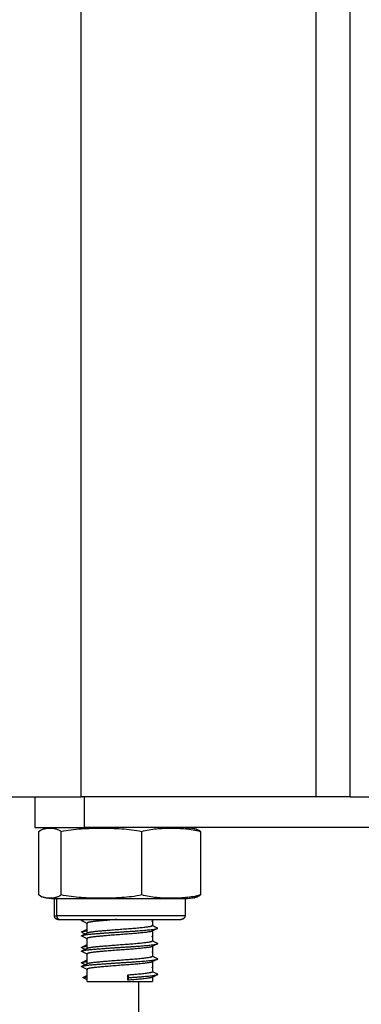
# Model space of a CAD drawing. Units: millimetres. Extents: x 114.3 to 125.3, y 1469.3 to 1484.2.
# Drawn here: x 118.3 to 118.3, y 1478 to 1478.1 of the extents above; entities that cross this region are included whole.
import ezdxf

# ---------------------------------------------------------------- set-up
doc = ezdxf.new("R2010")
doc.units = ezdxf.units.MM

# ---------------------------------------------------------------- blocks, each defined once
blk = doc.blocks.new('A004_B')
for points, degree in [([(118.34297, 1478.01178), (118.34297, 1479.19878), (118.34297, 1480.38578)], 2), ([(118.30797, 1478.01178), (118.30797, 1479.19828), (118.30797, 1480.38478)], 2), ([(118.33847, 1480.38492), (118.33847, 1479.19835), (118.33847, 1478.01178)], 2), ([(118.30195, 1478.01178), (118.30195, 1478.00978), (118.30195, 1478.00778)], 2), ([(118.33847, 1478.01178), (118.32322, 1478.01178), (118.30797, 1478.01178)], 2), ([(118.30806, 1478.01175), (118.30808, 1478.01176), (118.3081, 1478.01177), (118.30812, 1478.01178)], 3), ([(118.30838, 1478.00778), (118.30838, 1478.00978), (118.30838, 1478.01178)], 2), ([(118.30246, 1477.99903), (118.30246, 1478.00316), (118.30246, 1478.00728)], 2), ([(118.30321, 1478.00765), (118.30344, 1478.0077), (118.30367, 1478.00771), (118.30391, 1478.00771)], 3), ([(118.30535, 1477.99903), (118.30535, 1478.00316), (118.30535, 1478.00728)], 2), ([(118.30806, 1478.00775), (118.30808, 1478.00776), (118.3081, 1478.00777), (118.30812, 1478.00778)], 3), ([(118.31585, 1477.99903), (118.31585, 1478.00316), (118.31585, 1478.00728)], 2), ([(118.32272, 1478.00765), (118.32271, 1478.00765), (118.32271, 1478.00765), (118.3227, 1478.00765)], 3), ([(118.32347, 1478.00728), (118.32347, 1478.00316), (118.32347, 1477.99903)], 2), ([(118.30391, 1477.9986), (118.30367, 1477.9986), (118.30344, 1477.99862), (118.30321, 1477.99867)], 3), ([(118.30447, 1477.99633), (118.30447, 1477.99743), (118.30447, 1477.99853)], 2), ([(118.30477, 1477.99853), (118.30477, 1477.99743), (118.30477, 1477.99633)], 2), ([(118.32147, 1477.99853), (118.32147, 1477.99743), (118.32147, 1477.99633)], 2), ([(118.3227, 1477.99867), (118.32271, 1477.99867), (118.32271, 1477.99867), (118.32272, 1477.99867)], 3), ([(118.30806, 1477.99575), (118.30811, 1477.99578), (118.30817, 1477.99581), (118.30822, 1477.99583)], 3), ([(118.30872, 1477.99408), (118.30872, 1477.99472), (118.30872, 1477.99536)], 2), ([(118.30873, 1477.99409), (118.30873, 1477.99474), (118.30873, 1477.99538)], 2), ([(118.31722, 1477.99583), (118.31722, 1477.99545), (118.31722, 1477.99506)], 2), ([(118.31722, 1477.99433), (118.31722, 1477.9937), (118.31722, 1477.99306)], 2), ([(118.30872, 1477.99208), (118.30872, 1477.99272), (118.30872, 1477.99336)], 2), ([(118.30873, 1477.99209), (118.30873, 1477.99274), (118.30873, 1477.99338)], 2), ([(118.30872, 1477.99008), (118.30872, 1477.99072), (118.30872, 1477.99136)], 2), ([(118.30873, 1477.99133), (118.30872, 1477.99133), (118.30872, 1477.99133), (118.30872, 1477.99133)], 3), ([(118.30873, 1477.99009), (118.30873, 1477.99074), (118.30873, 1477.99138)], 2), ([(118.31722, 1477.99233), (118.31722, 1477.9917), (118.31722, 1477.99106)], 2), ([(118.31722, 1477.99036), (118.31722, 1477.98971), (118.31722, 1477.98906)], 2), ([(118.30872, 1477.98778), (118.30872, 1477.98857), (118.30872, 1477.98936)], 2), ([(118.30873, 1477.98778), (118.30873, 1477.98858), (118.30873, 1477.98938)], 2), ([(118.31401, 1477.98794), (118.31401, 1477.98817), (118.31401, 1477.98841), (118.31401, 1477.98864)], 3), ([(118.31418, 1477.98829), (118.31409, 1477.98846), (118.31401, 1477.98864)], 2), ([(118.30817, 1477.98829), (118.30845, 1477.98843), (118.30873, 1477.98858)], 2), ([(118.30873, 1477.988), (118.30845, 1477.98815), (118.30817, 1477.98829)], 2), ([(118.31401, 1477.98794), (118.31409, 1477.98811), (118.31418, 1477.98829)], 2), ([(118.31547, 1477.93178), (118.31547, 1477.95978), (118.31547, 1477.98778)], 2), ([(118.31722, 1477.98836), (118.31722, 1477.98807), (118.31722, 1477.98778)], 2)]:
    blk.add_open_spline(points, degree=degree)
for points, weights in [([(118.29797, 1478.01178), (118.29797, 1478.01178), (118.30797, 1478.01178)], [1, 0.707106781187, 1]), ([(118.34297, 1478.01178), (118.34297, 1478.01178), (118.33847, 1478.01178)], [1, 0.707106781187, 1]), ([(118.34297, 1478.01178), (118.34547, 1478.01178), (118.34797, 1478.01178)], [0.998717395753, 0.99870571518, 0.998717395739]), ([(118.30391, 1478.00771), (118.30434, 1478.00778), (118.30477, 1478.00778)], [1, 0.99695900234, 1]), ([(118.38255, 1478.00778), (118.34547, 1478.00778), (118.30838, 1478.00778)], [1, 0.997423110926, 1]), ([(118.30477, 1477.99853), (118.30434, 1477.99853), (118.30391, 1477.9986)], [1, 0.99695900234, 1]), ([(118.30477, 1477.99853), (118.30447, 1477.99853), (118.30447, 1477.99853)], [1, 0.990942936791, 1]), ([(118.30447, 1477.99633), (118.30447, 1477.99633), (118.30477, 1477.99633)], [1, 0.990942936791, 1]), ([(118.30477, 1477.99633), (118.30477, 1477.99583), (118.30525, 1477.99583)], [1, 0.707106781187, 1]), ([(118.30497, 1477.99583), (118.30497, 1477.99583), (118.30525, 1477.99583)], [1, 0.990942936791, 1]), ([(118.30805, 1477.99567), (118.30797, 1477.99571), (118.30806, 1477.99575)], [0.966056065653, 0.943049742776, 0.936061489251]), ([(118.30806, 1477.99575), (118.30814, 1477.99579), (118.30837, 1477.99583)], [0.936061489251, 0.929440785544, 0.937197508801]), ([(118.30872, 1477.99586), (118.30872, 1477.99584), (118.30877, 1477.99581)], [0.951059665891, 0.940933096114, 0.936488779344]), ([(118.30873, 1477.99538), (118.30872, 1477.99537), (118.30872, 1477.99536)], [0.940153202223, 0.943153544145, 0.947414589272]), ([(118.30872, 1477.99536), (118.30872, 1477.99533), (118.30876, 1477.99531)], [0.947414589272, 0.955981421652, 0.969644156749]), ([(118.31722, 1477.99556), (118.31722, 1477.99559), (118.31717, 1477.99561)], [0.951059665891, 0.960583908868, 0.975134548766]), ([(118.31722, 1477.99506), (118.31722, 1477.99507), (118.31721, 1477.99508)], [0.947414589272, 0.943153544145, 0.940153202223]), ([(118.30806, 1477.99417), (118.30798, 1477.99421), (118.30805, 1477.99425)], [0.937857783198, 0.94663525926, 0.971314240608]), ([(118.30805, 1477.99367), (118.30797, 1477.99371), (118.30806, 1477.99375)], [0.966056065653, 0.943049742776, 0.936061489251]), ([(118.30872, 1477.99456), (118.30872, 1477.99458), (118.30873, 1477.99459)], [0.951059665891, 0.955894001081, 0.962023335073]), ([(118.30872, 1477.99406), (118.30872, 1477.99407), (118.30873, 1477.99408)], [0.947414589272, 0.943153544145, 0.940153202223]), ([(118.30873, 1477.99408), (118.30874, 1477.9941), (118.30877, 1477.99411)], [0.940153202223, 0.936825157072, 0.935048247558]), ([(118.31722, 1477.99436), (118.31722, 1477.99434), (118.31717, 1477.99431)], [0.947414589272, 0.955911911126, 0.969422775775]), ([(118.31788, 1477.99467), (118.31796, 1477.99471), (118.31787, 1477.99475)], [0.966056065653, 0.943049742776, 0.936061489251]), ([(118.30873, 1477.99338), (118.30872, 1477.99337), (118.30872, 1477.99336)], [0.940153202223, 0.943153544145, 0.947414589272]), ([(118.30872, 1477.99336), (118.30872, 1477.99333), (118.30876, 1477.99331)], [0.947414589272, 0.955981421652, 0.969644156749]), ([(118.30872, 1477.99256), (118.30872, 1477.99258), (118.30873, 1477.99259)], [0.951059665891, 0.955894081206, 0.962023538248]), ([(118.31722, 1477.99356), (118.31722, 1477.99359), (118.31717, 1477.99361)], [0.951059665891, 0.960583908868, 0.975134548766]), ([(118.31722, 1477.99306), (118.31722, 1477.99307), (118.31721, 1477.99308)], [0.947414589272, 0.943153544145, 0.940153202223]), ([(118.31788, 1477.99267), (118.31796, 1477.99271), (118.31787, 1477.99275)], [0.966056065653, 0.943049742776, 0.936061489251]), ([(118.30806, 1477.99217), (118.30798, 1477.99221), (118.30805, 1477.99225)], [0.937857783198, 0.94663525926, 0.971314240608]), ([(118.30805, 1477.99167), (118.30797, 1477.99171), (118.30806, 1477.99175)], [0.966056065653, 0.943049742776, 0.936061489251]), ([(118.30872, 1477.99206), (118.30872, 1477.99207), (118.30873, 1477.99208)], [0.947414589272, 0.943153544145, 0.940153202223]), ([(118.30873, 1477.99138), (118.30872, 1477.99137), (118.30872, 1477.99136)], [0.940153202223, 0.943153544145, 0.947414589272]), ([(118.30872, 1477.99136), (118.30872, 1477.99133), (118.30876, 1477.99131)], [0.947414589272, 0.955981421652, 0.969644156749]), ([(118.30873, 1477.99208), (118.30874, 1477.9921), (118.30877, 1477.99211)], [0.940153202223, 0.936825157072, 0.935048247558]), ([(118.31722, 1477.99236), (118.31722, 1477.99234), (118.31717, 1477.99231)], [0.947414589272, 0.955911911126, 0.969422775774]), ([(118.31722, 1477.99156), (118.31722, 1477.99159), (118.31717, 1477.99161)], [0.951059665891, 0.960583908868, 0.975134548766]), ([(118.30806, 1477.99017), (118.30798, 1477.99021), (118.30805, 1477.99025)], [0.937857783198, 0.94663525926, 0.971314240608]), ([(118.30872, 1477.99056), (118.30872, 1477.99058), (118.30873, 1477.99059)], [0.951061502598, 0.955895325665, 0.96202374142]), ([(118.30872, 1477.99006), (118.30872, 1477.99007), (118.30873, 1477.99008)], [0.947414589272, 0.943153544145, 0.940153202223]), ([(118.30873, 1477.99008), (118.30874, 1477.9901), (118.30877, 1477.99011)], [0.940153202223, 0.936825157072, 0.935048247558]), ([(118.31722, 1477.99036), (118.31722, 1477.99034), (118.31717, 1477.99031)], [0.947414589272, 0.955911911126, 0.969422775774]), ([(118.31722, 1477.99106), (118.31722, 1477.99107), (118.31721, 1477.99108)], [0.947414589272, 0.943153544145, 0.940153202223]), ([(118.31788, 1477.99067), (118.31796, 1477.99071), (118.31787, 1477.99075)], [0.966056065653, 0.943049742776, 0.936061489251]), ([(118.30805, 1477.98967), (118.30797, 1477.98971), (118.30806, 1477.98975)], [0.966056065653, 0.943049742776, 0.936061489251]), ([(118.30873, 1477.98938), (118.30872, 1477.98937), (118.30872, 1477.98936)], [0.940153202223, 0.943153544145, 0.947414589272]), ([(118.30872, 1477.98936), (118.30872, 1477.98933), (118.30876, 1477.98931)], [0.947414589272, 0.955981421652, 0.969644156749]), ([(118.31722, 1477.98956), (118.31722, 1477.98959), (118.31717, 1477.98961)], [0.951059665891, 0.960583908868, 0.975134548766]), ([(118.31722, 1477.98906), (118.31722, 1477.98907), (118.31721, 1477.98908)], [0.947414589272, 0.943153544145, 0.940153202223]), ([(118.31788, 1477.98867), (118.31796, 1477.98871), (118.31787, 1477.98875)], [0.966056065653, 0.943049742776, 0.936061489251]), ([(118.30817, 1477.98829), (118.30834, 1477.98833), (118.30872, 1477.98838)], [1, 0.962209695566, 0.945738464293]), ([(118.30872, 1477.98778), (118.30872, 1477.98778), (118.30873, 1477.98778)], [1, 0.999339496429, 1]), ([(118.31722, 1477.98836), (118.31722, 1477.98834), (118.31717, 1477.98831)], [0.947414589272, 0.955911911126, 0.969422775775])]:
    blk.add_rational_spline(points, weights, degree=2)
for points, weights, degree, knots in [([(118.30195, 1478.00778), (118.30195, 1478.00778), (118.30386, 1478.00778), (118.30578, 1478.00778), (118.30838, 1478.00778)], [1, 0.916861376223, 1, 0.916861376223, 1], 2, [0, 0, 0, 4.927805, 4.927805, 9.855609, 9.855609, 9.855609]), ([(118.32147, 1477.99853), (118.32147, 1477.99853), (118.31411, 1477.99853), (118.30675, 1477.99853), (118.30477, 1477.99853)], [1, 0.753088188791, 1, 0.753088188791, 1], 2, [2.289739, 2.289739, 2.289739, 14.496638, 14.496638, 26.703538, 26.703538, 26.703538]), ([(118.30497, 1477.99583), (118.30497, 1477.99583), (118.30496, 1477.99583), (118.30496, 1477.99583), (118.30496, 1477.99583), (118.30496, 1477.99583), (118.30495, 1477.99583), (118.30495, 1477.99583), (118.30494, 1477.99583), (118.30493, 1477.99584), (118.30492, 1477.99584), (118.3049, 1477.99584), (118.30489, 1477.99584), (118.30484, 1477.99585), (118.30481, 1477.99586), (118.30472, 1477.99589), (118.30466, 1477.99593), (118.30461, 1477.99598), (118.30452, 1477.99608), (118.30447, 1477.9962), (118.30447, 1477.99633)], [1, 1, 1, 1, 1, 1, 1, 1, 1, 1, 1, 1, 1, 1, 1, 1, 1, 1, 1, 1.05719095842, 1.17157287525], 3, [0, 0, 0, 0, 0.002805, 0.002805, 0.0065449, 0.0065449, 0.0140248, 0.0140248, 0.0289857, 0.0289857, 0.0596022, 0.0596022, 0.0908774, 0.0908774, 0.1883521, 0.1883521, 0.3942841, 0.3942841, 0.3942841, 0.7971561, 0.7971561, 0.7971561, 0.7971561]), ([(118.32147, 1477.99633), (118.32147, 1477.99633), (118.31411, 1477.99633), (118.30675, 1477.99633), (118.30477, 1477.99633)], [1, 0.753088188791, 1, 0.753088188791, 1], 2, [2.155048, 2.155048, 2.155048, 13.643895, 13.643895, 25.132741, 25.132741, 25.132741]), ([(118.32147, 1477.99633), (118.32147, 1477.9962), (118.32142, 1477.99608), (118.32132, 1477.99598), (118.32127, 1477.99593), (118.32121, 1477.99589), (118.32112, 1477.99586), (118.32109, 1477.99585), (118.32105, 1477.99584), (118.32104, 1477.99584), (118.32102, 1477.99584), (118.32101, 1477.99584), (118.32099, 1477.99583), (118.32099, 1477.99583), (118.32098, 1477.99583), (118.32098, 1477.99583), (118.32097, 1477.99583), (118.32097, 1477.99583), (118.32097, 1477.99583), (118.32097, 1477.99583), (118.32097, 1477.99583)], [0.912993219195, 0.82385671162, 0.779288457832, 0.779288457832, 0.779288457832, 0.779288457832, 0.779288457832, 0.779288457832, 0.779288457832, 0.779288457832, 0.779288457832, 0.779288457832, 0.779288457832, 0.779288457832, 0.779288457832, 0.779288457832, 0.779288457832, 0.779288457832, 0.779288457832, 0.779288457832, 0.779288457832], 3, [0, 0, 0, 0, 0.402872, 0.402872, 0.402872, 0.6088035, 0.6088035, 0.7062779, 0.7062779, 0.737553, 0.737553, 0.7681696, 0.7681696, 0.7831304, 0.7831304, 0.7906106, 0.7906106, 0.7943508, 0.7943508, 0.7971561, 0.7971561, 0.7971561, 0.7971561]), ([(118.30525, 1477.99583), (118.30711, 1477.99583), (118.31404, 1477.99583), (118.32097, 1477.99583), (118.32097, 1477.99583)], [1, 0.753088188791, 1, 0.753088188791, 1], 2, [0, 0, 0, 11.488846, 11.488846, 22.977693, 22.977693, 22.977693]), ([(118.31258, 1477.99583), (118.31101, 1477.99571), (118.30992, 1477.99561), (118.30884, 1477.9955), (118.30873, 1477.99538)], [0.940988272254, 0.909898595607, 1, 0.911142109209, 0.940153202223], 2, [0.940737242, 0.940737242, 0.940737242, 0.942264251, 0.942264251, 0.943696099, 0.943696099, 0.943696099]), ([(118.30877, 1477.99411), (118.30898, 1477.99421), (118.30992, 1477.99431), (118.31163, 1477.99447), (118.31401, 1477.99464), (118.31639, 1477.99481), (118.31705, 1477.99497), (118.31722, 1477.99501), (118.31722, 1477.99506)], [0.935001481405, 0.921470476539, 1, 0.866025403784, 1, 0.866025403784, 1, 0.964073022612, 0.947414589272], 2, [-0.956863002, -0.956863002, -0.956863002, -0.955597584, -0.955597584, -0.953327027, -0.953327027, -0.951056469, -0.951056469, -0.950504064, -0.950504064, -0.950504064]), ([(118.30805, 1477.99425), (118.30809, 1477.99427), (118.30817, 1477.99429), (118.30834, 1477.99433), (118.30872, 1477.99438)], [0.971314240608, 0.983665604987, 1, 0.962209756719, 0.945738517602], 2, [-0.9536042702, -0.9536042702, -0.9536042702, -0.9533333333, -0.9533333333, -0.9527065106, -0.9527065106, -0.9527065106]), ([(118.30806, 1477.99375), (118.30828, 1477.99386), (118.30942, 1477.99396), (118.31141, 1477.99412), (118.31418, 1477.99429), (118.31695, 1477.99446), (118.31773, 1477.99462), (118.31783, 1477.99465), (118.31788, 1477.99467)], [0.936061489251, 0.918721794726, 1, 0.866025403784, 1, 0.866025403784, 1, 0.980060397465, 0.966056065653], 2, [-0.956903708, -0.956903708, -0.956903708, -0.955555556, -0.955555556, -0.953333333, -0.953333333, -0.951111111, -0.951111111, -0.950780375, -0.950780375, -0.950780375]), ([(118.31717, 1477.99431), (118.31713, 1477.99429), (118.31705, 1477.99427), (118.31639, 1477.99411), (118.31401, 1477.99394), (118.31163, 1477.99377), (118.30992, 1477.99361), (118.30884, 1477.9935), (118.30873, 1477.99338)], [0.96964415675, 0.982548973317, 1, 0.866025403784, 1, 0.866025403784, 1, 0.911142109209, 0.940153202223], 2, [0.950788146, 0.950788146, 0.950788146, 0.951056469, 0.951056469, 0.953327027, 0.953327027, 0.955597584, 0.955597584, 0.957029432, 0.957029432, 0.957029432]), ([(118.30806, 1477.99175), (118.30828, 1477.99186), (118.30942, 1477.99196), (118.31141, 1477.99212), (118.31418, 1477.99229), (118.31695, 1477.99246), (118.31773, 1477.99262), (118.31783, 1477.99265), (118.31788, 1477.99267)], [0.936061489251, 0.918721794726, 1, 0.866025403784, 1, 0.866025403784, 1, 0.980060397465, 0.966056065653], 2, [-0.970237042, -0.970237042, -0.970237042, -0.968888889, -0.968888889, -0.966666667, -0.966666667, -0.964444444, -0.964444444, -0.964113708, -0.964113708, -0.964113708]), ([(118.30877, 1477.99211), (118.30898, 1477.99221), (118.30992, 1477.99231), (118.31163, 1477.99247), (118.31401, 1477.99264), (118.31639, 1477.99281), (118.31705, 1477.99297), (118.31722, 1477.99301), (118.31722, 1477.99306)], [0.935001481405, 0.921470476539, 1, 0.866025403784, 1, 0.866025403784, 1, 0.964073022612, 0.947414589272], 2, [-0.970196335, -0.970196335, -0.970196335, -0.968930918, -0.968930918, -0.96666036, -0.96666036, -0.964389802, -0.964389802, -0.963837398, -0.963837398, -0.963837398]), ([(118.30805, 1477.99225), (118.30809, 1477.99227), (118.30817, 1477.99229), (118.30834, 1477.99233), (118.30872, 1477.99238)], [0.971314240608, 0.983665604987, 1, 0.962209748149, 0.94573851013], 2, [-0.9669376035, -0.9669376035, -0.9669376035, -0.9666666667, -0.9666666667, -0.9660398438, -0.9660398438, -0.9660398438]), ([(118.31717, 1477.99231), (118.31713, 1477.99229), (118.31705, 1477.99227), (118.31639, 1477.99211), (118.31401, 1477.99194), (118.31163, 1477.99177), (118.30992, 1477.99161), (118.30884, 1477.9915), (118.30873, 1477.99138)], [0.96964415675, 0.982548973317, 1, 0.866025403784, 1, 0.866025403784, 1, 0.911142109209, 0.940153202223], 2, [0.964121479, 0.964121479, 0.964121479, 0.964389802, 0.964389802, 0.96666036, 0.96666036, 0.968930918, 0.968930918, 0.970362765, 0.970362765, 0.970362765]), ([(118.30805, 1477.99025), (118.30809, 1477.99027), (118.30817, 1477.99029), (118.30834, 1477.99033), (118.30872, 1477.99038)], [0.971314240608, 0.983665604987, 1, 0.962209721857, 0.945738487212], 2, [-0.9802709369, -0.9802709369, -0.9802709369, -0.98, -0.98, -0.9793731767, -0.9793731767, -0.9793731767]), ([(118.30806, 1477.98975), (118.30828, 1477.98986), (118.30942, 1477.98996), (118.31141, 1477.99012), (118.31418, 1477.99029), (118.31695, 1477.99046), (118.31773, 1477.99062), (118.31783, 1477.99065), (118.31788, 1477.99067)], [0.936061489251, 0.918721794726, 1, 0.866025403784, 1, 0.866025403784, 1, 0.980060397465, 0.966056065653], 2, [-0.983570375, -0.983570375, -0.983570375, -0.982222222, -0.982222222, -0.98, -0.98, -0.977777778, -0.977777778, -0.977447042, -0.977447042, -0.977447042]), ([(118.31717, 1477.99031), (118.31713, 1477.99029), (118.31705, 1477.99027), (118.31639, 1477.99011), (118.31401, 1477.98994), (118.31163, 1477.98977), (118.30992, 1477.98961), (118.30884, 1477.9895), (118.30873, 1477.98938)], [0.96964415675, 0.982548973317, 1, 0.866025403784, 1, 0.866025403784, 1, 0.911142109209, 0.940153202223], 2, [0.977454813, 0.977454813, 0.977454813, 0.977723135, 0.977723135, 0.979993693, 0.979993693, 0.982264251, 0.982264251, 0.983696099, 0.983696099, 0.983696099]), ([(118.30877, 1477.99011), (118.30898, 1477.99021), (118.30992, 1477.99031), (118.31163, 1477.99047), (118.31401, 1477.99064), (118.31639, 1477.99081), (118.31705, 1477.99097), (118.31722, 1477.99101), (118.31722, 1477.99106)], [0.935001481405, 0.921470476539, 1, 0.866025403784, 1, 0.866025403784, 1, 0.964073022612, 0.947414589272], 2, [-0.983529668, -0.983529668, -0.983529668, -0.982264251, -0.982264251, -0.979993693, -0.979993693, -0.977723135, -0.977723135, -0.977170731, -0.977170731, -0.977170731]), ([(118.31401, 1477.98864), (118.31639, 1477.98881), (118.31705, 1477.98897), (118.31722, 1477.98901), (118.31722, 1477.98906)], [1, 0.866025403784, 1, 0.964073022612, 0.947414589272], 2, [-0.993333333, -0.993333333, -0.993333333, -0.991057945, -0.991057945, -0.990504365, -0.990504365, -0.990504365]), ([(118.31418, 1477.98829), (118.31695, 1477.98846), (118.31773, 1477.98862), (118.31783, 1477.98865), (118.31788, 1477.98867)], [1, 0.866025403784, 1, 0.980060397465, 0.966056065653], 2, [-0.993333333, -0.993333333, -0.993333333, -0.991111111, -0.991111111, -0.990780375, -0.990780375, -0.990780375]), ([(118.30873, 1477.98778), (118.30903, 1477.98778), (118.31312, 1477.98778), (118.31722, 1477.98778), (118.31722, 1477.98778)], [1, 0.719840141916, 1, 0.719840141916, 1], 2, [0, 0, 0, 6.521407, 6.521407, 13.042814, 13.042814, 13.042814]), ([(118.31717, 1477.98831), (118.31713, 1477.98829), (118.31705, 1477.98827), (118.31639, 1477.98811), (118.31401, 1477.98794)], [0.96964415675, 0.982548973317, 1, 0.866025403784, 1], 2, [0.990789051, 0.990789051, 0.990789051, 0.991057945, 0.991057945, 0.993333333, 0.993333333, 0.993333333])]:
    blk.add_rational_spline(points, weights, degree=degree, knots=knots)
for points, knots in [([(118.30246, 1478.00728), (118.30258, 1478.00738), (118.3027, 1478.00746), (118.30294, 1478.00757), (118.30306, 1478.00761), (118.30319, 1478.00764), (118.3032, 1478.00764), (118.30321, 1478.00765)], [-5.4558, -5.4558, -5.4558, -5.4558, -4.09185, -4.09185, -2.7279, -2.7279, -2.598257, -2.598257, -2.598257, -2.598257]), ([(118.30325, 1478.00766), (118.30323, 1478.00765), (118.30321, 1478.00765), (118.30296, 1478.00758), (118.30273, 1478.00748), (118.3025, 1478.00728)], [-3.005961, -3.005961, -3.005961, -3.005961, -2.729076, -2.729076, 0, 0, 0, 0]), ([(118.30321, 1478.00765), (118.30328, 1478.00766), (118.30335, 1478.00768), (118.30353, 1478.00771), (118.30365, 1478.00773), (118.30389, 1478.00776), (118.304, 1478.00777), (118.30418, 1478.00778), (118.30424, 1478.00778), (118.30432, 1478.00778), (118.30435, 1478.00778), (118.30439, 1478.00778), (118.30441, 1478.00778), (118.30443, 1478.00778), (118.30444, 1478.00778), (118.30445, 1478.00778), (118.30445, 1478.00778), (118.30446, 1478.00778), (118.30446, 1478.00778), (118.30446, 1478.00778)], [7.890803, 7.890803, 7.890803, 7.890803, 8.093371, 8.093371, 8.455673, 8.455673, 8.810346, 8.810346, 8.983658, 8.983658, 9.070311, 9.070311, 9.11364, 9.11364, 9.135305, 9.135305, 9.138916, 9.142527, 9.146137, 9.146137, 9.146137, 9.146137]), ([(118.30391, 1478.00771), (118.30415, 1478.00771), (118.30439, 1478.0077), (118.30475, 1478.00761), (118.30487, 1478.00757), (118.30511, 1478.00746), (118.30523, 1478.00738), (118.30535, 1478.00728)], [-5.455801, -5.455801, -5.455801, -5.455801, -2.7279, -2.7279, -1.36395, -1.36395, 0, 0, 0, 0]), ([(118.30535, 1478.00728), (118.30622, 1478.00748), (118.30709, 1478.00758), (118.30884, 1478.0077), (118.30972, 1478.00771), (118.31148, 1478.00771), (118.31235, 1478.0077), (118.31411, 1478.00758), (118.31499, 1478.00748), (118.31585, 1478.00728)], [-10.916305, -10.916305, -10.916305, -10.916305, -8.187228, -8.187228, -5.458152, -5.458152, -2.729076, -2.729076, 0, 0, 0, 0]), ([(118.31585, 1478.00728), (118.31649, 1478.00748), (118.31712, 1478.00758), (118.31839, 1478.0077), (118.31902, 1478.00771), (118.3203, 1478.00771), (118.32093, 1478.0077), (118.32221, 1478.00758), (118.32285, 1478.00748), (118.32347, 1478.00728)], [-10.916305, -10.916305, -10.916305, -10.916305, -8.187228, -8.187228, -5.458152, -5.458152, -2.729076, -2.729076, 0, 0, 0, 0]), ([(118.32148, 1478.00778), (118.32148, 1478.00778), (118.32148, 1478.00778), (118.32148, 1478.00778), (118.32148, 1478.00778), (118.3215, 1478.00778), (118.3215, 1478.00778), (118.32152, 1478.00778), (118.32154, 1478.00778), (118.32158, 1478.00778), (118.32161, 1478.00778), (118.3217, 1478.00778), (118.32175, 1478.00778), (118.32193, 1478.00777), (118.32205, 1478.00776), (118.32228, 1478.00773), (118.3224, 1478.00771), (118.32259, 1478.00768), (118.32265, 1478.00766), (118.32272, 1478.00765)], [0.007097, 0.007097, 0.007097, 0.007097, 0.008109, 0.008109, 0.018921, 0.018921, 0.040545, 0.040545, 0.083793, 0.083793, 0.170289, 0.170289, 0.343293, 0.343293, 0.697338, 0.697338, 1.058998, 1.058998, 1.261206, 1.261206, 1.261206, 1.261206]), ([(118.32268, 1478.00766), (118.3227, 1478.00765), (118.32272, 1478.00765), (118.32298, 1478.00758), (118.3232, 1478.00748), (118.32343, 1478.00728)], [-3.005961, -3.005961, -3.005961, -3.005961, -2.729076, -2.729076, 0, 0, 0, 0]), ([(118.32347, 1478.00728), (118.32335, 1478.00738), (118.32323, 1478.00746), (118.32299, 1478.00757), (118.32287, 1478.00761), (118.32274, 1478.00764), (118.32273, 1478.00764), (118.32272, 1478.00765)], [-5.4558, -5.4558, -5.4558, -5.4558, -4.09185, -4.09185, -2.7279, -2.7279, -2.598257, -2.598257, -2.598257, -2.598257]), ([(118.30321, 1477.99867), (118.3032, 1477.99867), (118.30319, 1477.99868), (118.30306, 1477.99871), (118.30294, 1477.99875), (118.3027, 1477.99886), (118.30258, 1477.99894), (118.30246, 1477.99903)], [-2.858819, -2.858819, -2.858819, -2.858819, -2.7279, -2.7279, -1.36395, -1.36395, 0, 0, 0, 0]), ([(118.3025, 1477.99903), (118.30273, 1477.99883), (118.30296, 1477.99874), (118.30321, 1477.99867), (118.30323, 1477.99867), (118.30325, 1477.99866)], [-10.916305, -10.916305, -10.916305, -10.916305, -8.187228, -8.187228, -7.907538, -7.907538, -7.907538, -7.907538]), ([(118.30535, 1477.99903), (118.30523, 1477.99894), (118.30511, 1477.99886), (118.30487, 1477.99875), (118.30475, 1477.99871), (118.30439, 1477.99862), (118.30415, 1477.9986), (118.30391, 1477.9986)], [-5.4558, -5.4558, -5.4558, -5.4558, -4.09185, -4.09185, -2.7279, -2.7279, 0, 0, 0, 0]), ([(118.31585, 1477.99903), (118.31498, 1477.99883), (118.31411, 1477.99874), (118.31236, 1477.99862), (118.31148, 1477.9986), (118.30973, 1477.9986), (118.30885, 1477.99862), (118.30709, 1477.99874), (118.30621, 1477.99884), (118.30535, 1477.99903)], [-10.916305, -10.916305, -10.916305, -10.916305, -8.187228, -8.187228, -5.458152, -5.458152, -2.729076, -2.729076, 0, 0, 0, 0]), ([(118.32347, 1477.99903), (118.32284, 1477.99883), (118.32221, 1477.99874), (118.32094, 1477.99862), (118.3203, 1477.9986), (118.31903, 1477.9986), (118.31839, 1477.99862), (118.31712, 1477.99874), (118.31648, 1477.99884), (118.31585, 1477.99903)], [-10.916305, -10.916305, -10.916305, -10.916305, -8.187228, -8.187228, -5.458152, -5.458152, -2.729076, -2.729076, 0, 0, 0, 0]), ([(118.32343, 1477.99903), (118.3232, 1477.99883), (118.32298, 1477.99874), (118.32273, 1477.99867), (118.3227, 1477.99867), (118.32268, 1477.99866)], [-10.916305, -10.916305, -10.916305, -10.916305, -8.187228, -8.187228, -7.907538, -7.907538, -7.907538, -7.907538]), ([(118.32272, 1477.99867), (118.32273, 1477.99867), (118.32274, 1477.99868), (118.32287, 1477.99871), (118.32299, 1477.99875), (118.32323, 1477.99886), (118.32335, 1477.99894), (118.32347, 1477.99903)], [-2.858819, -2.858819, -2.858819, -2.858819, -2.7279, -2.7279, -1.36395, -1.36395, 0, 0, 0, 0]), ([(118.30447, 1477.99853), (118.30446, 1477.99853), (118.30446, 1477.99853), (118.30445, 1477.99853), (118.30445, 1477.99853), (118.30444, 1477.99853), (118.30443, 1477.99853), (118.30441, 1477.99853), (118.30439, 1477.99853), (118.30435, 1477.99854), (118.30432, 1477.99854), (118.30424, 1477.99854), (118.30418, 1477.99854), (118.304, 1477.99855), (118.30389, 1477.99856), (118.30365, 1477.99859), (118.30353, 1477.99861), (118.30335, 1477.99864), (118.30328, 1477.99866), (118.30321, 1477.99867)], [0, 0, 0, 0, 0.008109, 0.008109, 0.018921, 0.018921, 0.040545, 0.040545, 0.083793, 0.083793, 0.170289, 0.170289, 0.343293, 0.343293, 0.697338, 0.697338, 1.058998, 1.058998, 1.261206, 1.261206, 1.261206, 1.261206]), ([(118.32272, 1477.99867), (118.32265, 1477.99866), (118.32259, 1477.99864), (118.3224, 1477.99861), (118.32228, 1477.99859), (118.32205, 1477.99856), (118.32193, 1477.99855), (118.32175, 1477.99854), (118.3217, 1477.99854), (118.32161, 1477.99854), (118.32158, 1477.99854), (118.32154, 1477.99853), (118.32152, 1477.99853), (118.3215, 1477.99853), (118.3215, 1477.99853), (118.32148, 1477.99853), (118.32148, 1477.99853), (118.32147, 1477.99853), (118.32147, 1477.99853), (118.32147, 1477.99853)], [7.884922, 7.884922, 7.884922, 7.884922, 8.08713, 8.08713, 8.448789, 8.448789, 8.802833, 8.802833, 8.975837, 8.975837, 9.062336, 9.062336, 9.105588, 9.105588, 9.127214, 9.127214, 9.138028, 9.138028, 9.146137, 9.146137, 9.146137, 9.146137]), ([(118.30873, 1477.99533), (118.30862, 1477.99538), (118.30851, 1477.99544), (118.30829, 1477.99555), (118.30817, 1477.99561), (118.30805, 1477.99567)], [0.0367171, 0.0367171, 0.0367171, 0.0367171, 0.3954052, 0.3954052, 0.7902156, 0.7902156, 0.7902156, 0.7902156]), ([(118.31721, 1477.99509), (118.31731, 1477.99504), (118.31741, 1477.99498), (118.31764, 1477.99487), (118.31775, 1477.99481), (118.31787, 1477.99475)], [0.044497, 0.044497, 0.044497, 0.044497, 0.3965827, 0.3965827, 0.7923134, 0.7923134, 0.7923134, 0.7923134]), ([(118.30805, 1477.99425), (118.30817, 1477.99431), (118.30829, 1477.99437), (118.30851, 1477.99448), (118.30862, 1477.99454), (118.30873, 1477.99459)], [0, 0, 0, 0, 0.3947149, 0.3947149, 0.7544179, 0.7544179, 0.7544179, 0.7544179]), ([(118.30847, 1477.99396), (118.30845, 1477.99397), (118.30843, 1477.99398), (118.3083, 1477.99405), (118.30818, 1477.99411), (118.30806, 1477.99417)], [0.3272154, 0.3272154, 0.3272154, 0.3272154, 0.3965877, 0.3965877, 0.7923164, 0.7923164, 0.7923164, 0.7923164]), ([(118.30806, 1477.99375), (118.30818, 1477.99381), (118.3083, 1477.99387), (118.30853, 1477.99399), (118.30865, 1477.99405), (118.30877, 1477.99411)], [0, 0, 0, 0, 0.3957307, 0.3957307, 0.7923134, 0.7923134, 0.7923134, 0.7923134]), ([(118.31788, 1477.99467), (118.31776, 1477.99461), (118.31764, 1477.99455), (118.31741, 1477.99443), (118.31729, 1477.99437), (118.31717, 1477.99431)], [0, 0, 0, 0, 0.3948102, 0.3948102, 0.7902156, 0.7902156, 0.7902156, 0.7902156]), ([(118.30873, 1477.99333), (118.30862, 1477.99338), (118.30851, 1477.99344), (118.30829, 1477.99355), (118.30817, 1477.99361), (118.30805, 1477.99367)], [0.0367217, 0.0367217, 0.0367217, 0.0367217, 0.3954052, 0.3954052, 0.7902156, 0.7902156, 0.7902156, 0.7902156]), ([(118.30805, 1477.99225), (118.30817, 1477.99231), (118.30829, 1477.99237), (118.30851, 1477.99248), (118.30862, 1477.99254), (118.30873, 1477.99259)], [0, 0, 0, 0, 0.3947149, 0.3947149, 0.7544184, 0.7544184, 0.7544184, 0.7544184]), ([(118.31788, 1477.99267), (118.31776, 1477.99261), (118.31764, 1477.99255), (118.31741, 1477.99243), (118.31729, 1477.99237), (118.31717, 1477.99231)], [0, 0, 0, 0, 0.3948102, 0.3948102, 0.7902156, 0.7902156, 0.7902156, 0.7902156]), ([(118.31721, 1477.99309), (118.31731, 1477.99304), (118.31741, 1477.99298), (118.31764, 1477.99287), (118.31775, 1477.99281), (118.31787, 1477.99275)], [0.0444979, 0.0444979, 0.0444979, 0.0444979, 0.3965827, 0.3965827, 0.7923134, 0.7923134, 0.7923134, 0.7923134]), ([(118.30872, 1477.99133), (118.30861, 1477.99139), (118.30851, 1477.99144), (118.30829, 1477.99155), (118.30817, 1477.99161), (118.30805, 1477.99167)], [0.049303, 0.049303, 0.049303, 0.049303, 0.3954052, 0.3954052, 0.7902156, 0.7902156, 0.7902156, 0.7902156]), ([(118.30847, 1477.99196), (118.30845, 1477.99197), (118.30843, 1477.99198), (118.3083, 1477.99205), (118.30818, 1477.99211), (118.30806, 1477.99217)], [0.3272154, 0.3272154, 0.3272154, 0.3272154, 0.3965877, 0.3965877, 0.7923164, 0.7923164, 0.7923164, 0.7923164]), ([(118.30806, 1477.99175), (118.30818, 1477.99181), (118.3083, 1477.99187), (118.30853, 1477.99199), (118.30865, 1477.99205), (118.30877, 1477.99211)], [0, 0, 0, 0, 0.3957307, 0.3957307, 0.7923134, 0.7923134, 0.7923134, 0.7923134]), ([(118.30805, 1477.99025), (118.30817, 1477.99031), (118.30829, 1477.99037), (118.30851, 1477.99048), (118.30862, 1477.99054), (118.30873, 1477.99059)], [0, 0, 0, 0, 0.3947149, 0.3947149, 0.7544189, 0.7544189, 0.7544189, 0.7544189]), ([(118.30847, 1477.98996), (118.30845, 1477.98997), (118.30843, 1477.98998), (118.3083, 1477.99005), (118.30818, 1477.99011), (118.30806, 1477.99017)], [0.327215, 0.327215, 0.327215, 0.327215, 0.3965877, 0.3965877, 0.7923164, 0.7923164, 0.7923164, 0.7923164]), ([(118.30806, 1477.98975), (118.30818, 1477.98981), (118.3083, 1477.98987), (118.30853, 1477.98999), (118.30865, 1477.99005), (118.30877, 1477.99011)], [0, 0, 0, 0, 0.3957307, 0.3957307, 0.7923134, 0.7923134, 0.7923134, 0.7923134]), ([(118.31788, 1477.99067), (118.31776, 1477.99061), (118.31764, 1477.99055), (118.31741, 1477.99043), (118.31729, 1477.99037), (118.31717, 1477.99031)], [0, 0, 0, 0, 0.3948102, 0.3948102, 0.7902156, 0.7902156, 0.7902156, 0.7902156]), ([(118.31721, 1477.99109), (118.31731, 1477.99104), (118.31741, 1477.99098), (118.31764, 1477.99087), (118.31775, 1477.99081), (118.31787, 1477.99075)], [0.0444987, 0.0444987, 0.0444987, 0.0444987, 0.3965827, 0.3965827, 0.7923134, 0.7923134, 0.7923134, 0.7923134]), ([(118.30873, 1477.98933), (118.30862, 1477.98938), (118.30851, 1477.98944), (118.30829, 1477.98955), (118.30817, 1477.98961), (118.30805, 1477.98967)], [0.0367217, 0.0367217, 0.0367217, 0.0367217, 0.3954052, 0.3954052, 0.7902156, 0.7902156, 0.7902156, 0.7902156]), ([(118.31788, 1477.98867), (118.31776, 1477.98861), (118.31764, 1477.98855), (118.31741, 1477.98843), (118.31729, 1477.98837), (118.31717, 1477.98831)], [0, 0, 0, 0, 0.3948102, 0.3948102, 0.7902156, 0.7902156, 0.7902156, 0.7902156]), ([(118.31721, 1477.98909), (118.31731, 1477.98904), (118.31741, 1477.98898), (118.31764, 1477.98887), (118.31775, 1477.98881), (118.31787, 1477.98875)], [0.0444959, 0.0444959, 0.0444959, 0.0444959, 0.3965827, 0.3965827, 0.7923134, 0.7923134, 0.7923134, 0.7923134])]:
    blk.add_open_spline(points, degree=3, knots=knots)

msp = doc.modelspace()

# ---------------------------------------------------------------- block references
msp.add_blockref('A004_B', (0, 0))

doc.saveas('drawing.dxf')
